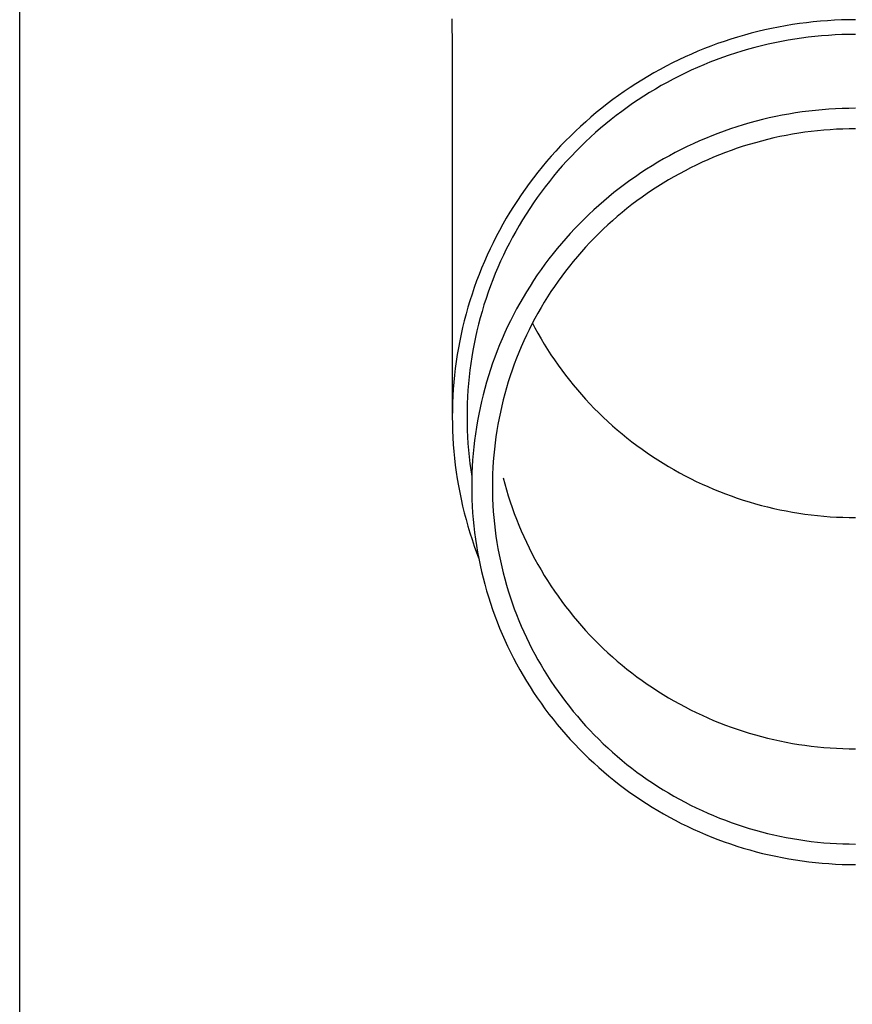
# Model space of a CAD drawing. Units: millimetres. Extents: x 0 to 33640, y 0 to 23760.
# Drawn here: x 7468 to 7530, y 4114 to 4188 of the extents above; entities that cross this region are included whole.
import ezdxf

# ---------------------------------------------------------------- set-up
doc = ezdxf.new("R2010")
doc.units = ezdxf.units.MM
doc.layers.add('YKK_13', color=4, linetype='Continuous', lineweight=30)
doc.layers.add('YKK_A1', color=4, linetype='Continuous', lineweight=30)

msp = doc.modelspace()

# ---------------------------------------------------------------- linework, layer by layer
at = {"layer": 'YKK_13'}
for p, q in [((7500.384, 4187.979), (7500.423, 4185.817)), ((7527.421, 4187.757), (7526.898, 4187.698)), ((7527.945, 4187.806), (7527.421, 4187.757)), ((7528.469, 4187.847), (7527.945, 4187.806)), ((7528.995, 4187.879), (7528.469, 4187.847)), ((7529.52, 4187.901), (7528.995, 4187.879)), ((7530.046, 4187.915), (7529.52, 4187.901)), ((7530.573, 4187.919), (7530.046, 4187.915)), ((7523.279, 4187.038), (7522.769, 4186.908)), ((7523.79, 4187.159), (7523.279, 4187.038)), ((7524.304, 4187.271), (7523.79, 4187.159)), ((7524.82, 4187.374), (7524.304, 4187.271)), ((7525.337, 4187.468), (7524.82, 4187.374)), ((7525.856, 4187.554), (7525.337, 4187.468)), ((7526.377, 4187.631), (7525.856, 4187.554)), ((7526.898, 4187.698), (7526.377, 4187.631)), ((7520.757, 4186.302), (7520.261, 4186.129)), ((7521.256, 4186.466), (7520.757, 4186.302)), ((7521.758, 4186.622), (7521.256, 4186.466)), ((7522.262, 4186.769), (7521.758, 4186.622)), ((7522.769, 4186.908), (7522.262, 4186.769)), ((7525.03, 4186.294), (7524.533, 4186.195)), ((7525.528, 4186.385), (7525.03, 4186.294)), ((7526.028, 4186.467), (7525.528, 4186.385)), ((7526.53, 4186.541), (7526.028, 4186.467)), ((7527.032, 4186.606), (7526.53, 4186.541)), ((7527.536, 4186.663), (7527.032, 4186.606)), ((7528.041, 4186.711), (7527.536, 4186.663)), ((7528.546, 4186.75), (7528.041, 4186.711)), ((7529.052, 4186.78), (7528.546, 4186.75)), ((7529.559, 4186.802), (7529.052, 4186.78)), ((7530.066, 4186.815), (7529.559, 4186.802)), ((7530.573, 4186.819), (7530.066, 4186.815)), ((7500.423, 4185.816), (7500.423, 4158.229)), ((7518.792, 4185.559), (7518.309, 4185.353)), ((7519.278, 4185.758), (7518.792, 4185.559)), ((7519.768, 4185.947), (7519.278, 4185.758)), ((7520.261, 4186.129), (7519.768, 4185.947)), ((7522.079, 4185.57), (7521.596, 4185.42)), ((7522.565, 4185.712), (7522.079, 4185.57)), ((7523.054, 4185.845), (7522.565, 4185.712)), ((7523.545, 4185.97), (7523.054, 4185.845)), ((7524.038, 4186.087), (7523.545, 4185.97)), ((7524.533, 4186.195), (7524.038, 4186.087)), ((7517.356, 4184.915), (7516.885, 4184.683)), ((7517.831, 4185.138), (7517.356, 4184.915)), ((7518.309, 4185.353), (7517.831, 4185.138)), ((7520.162, 4184.921), (7519.69, 4184.738)), ((7520.637, 4185.095), (7520.162, 4184.921)), ((7521.115, 4185.262), (7520.637, 4185.095)), ((7521.596, 4185.42), (7521.115, 4185.262)), ((7515.956, 4184.197), (7515.498, 4183.942)), ((7516.418, 4184.444), (7515.956, 4184.197)), ((7516.885, 4184.683), (7516.418, 4184.444)), ((7518.296, 4184.141), (7517.838, 4183.926)), ((7518.757, 4184.348), (7518.296, 4184.141)), ((7519.222, 4184.547), (7518.757, 4184.348)), ((7519.69, 4184.738), (7519.222, 4184.547)), ((7514.596, 4183.408), (7514.152, 4183.13)), ((7515.044, 4183.679), (7514.596, 4183.408)), ((7515.498, 4183.942), (7515.044, 4183.679)), ((7516.934, 4183.473), (7516.489, 4183.235)), ((7517.384, 4183.703), (7516.934, 4183.473)), ((7517.838, 4183.926), (7517.384, 4183.703)), ((7513.713, 4182.844), (7513.279, 4182.55)), ((7514.152, 4183.13), (7513.713, 4182.844)), ((7515.611, 4182.736), (7515.178, 4182.475)), ((7516.048, 4182.989), (7515.611, 4182.736)), ((7516.489, 4183.235), (7516.048, 4182.989)), ((7512.428, 4181.941), (7512.01, 4181.625)), ((7512.851, 4182.249), (7512.428, 4181.941)), ((7513.279, 4182.55), (7512.851, 4182.249)), ((7514.328, 4181.932), (7513.91, 4181.649)), ((7514.751, 4182.207), (7514.328, 4181.932)), ((7515.178, 4182.475), (7514.751, 4182.207)), ((7511.599, 4181.303), (7511.193, 4180.973)), ((7512.01, 4181.625), (7511.599, 4181.303)), ((7513.497, 4181.359), (7513.09, 4181.062)), ((7513.91, 4181.649), (7513.497, 4181.359)), ((7527.573, 4181.14), (7527.075, 4181.084)), ((7528.071, 4181.187), (7527.573, 4181.14)), ((7528.571, 4181.226), (7528.071, 4181.187)), ((7529.071, 4181.256), (7528.571, 4181.226)), ((7529.571, 4181.278), (7529.071, 4181.256)), ((7530.072, 4181.291), (7529.571, 4181.278)), ((7530.573, 4181.295), (7530.072, 4181.291)), ((7510.792, 4180.637), (7510.398, 4180.293)), ((7511.193, 4180.973), (7510.792, 4180.637)), ((7512.291, 4180.448), (7511.9, 4180.131)), ((7512.688, 4180.759), (7512.291, 4180.448)), ((7513.09, 4181.062), (7512.688, 4180.759)), ((7523.629, 4180.455), (7523.144, 4180.332)), ((7524.116, 4180.57), (7523.629, 4180.455)), ((7524.606, 4180.677), (7524.116, 4180.57)), ((7525.096, 4180.776), (7524.606, 4180.677)), ((7525.589, 4180.865), (7525.096, 4180.776)), ((7526.083, 4180.947), (7525.589, 4180.865)), ((7526.578, 4181.02), (7526.083, 4180.947)), ((7527.075, 4181.084), (7526.578, 4181.02)), ((7510.01, 4179.943), (7509.629, 4179.587)), ((7510.398, 4180.293), (7510.01, 4179.943)), ((7511.514, 4179.807), (7511.134, 4179.476)), ((7511.9, 4180.131), (7511.514, 4179.807)), ((7521.229, 4179.755), (7520.757, 4179.59)), ((7521.704, 4179.911), (7521.229, 4179.755)), ((7522.182, 4180.06), (7521.704, 4179.911)), ((7522.662, 4180.2), (7522.182, 4180.06)), ((7523.144, 4180.332), (7522.662, 4180.2)), ((7528.206, 4179.658), (7527.735, 4179.614)), ((7528.679, 4179.695), (7528.206, 4179.658)), ((7529.152, 4179.723), (7528.679, 4179.695)), ((7529.625, 4179.744), (7529.152, 4179.723)), ((7530.099, 4179.756), (7529.625, 4179.744)), ((7530.573, 4179.76), (7530.099, 4179.756)), ((7509.253, 4179.223), (7508.884, 4178.854)), ((7509.629, 4179.587), (7509.253, 4179.223)), ((7510.761, 4179.139), (7510.393, 4178.795)), ((7511.134, 4179.476), (7510.761, 4179.139)), ((7519.359, 4179.047), (7518.899, 4178.851)), ((7519.821, 4179.236), (7519.359, 4179.047)), ((7520.287, 4179.417), (7519.821, 4179.236)), ((7520.757, 4179.59), (7520.287, 4179.417)), ((7524.004, 4178.966), (7523.546, 4178.849)), ((7524.465, 4179.075), (7524.004, 4178.966)), ((7524.928, 4179.176), (7524.465, 4179.075)), ((7525.392, 4179.269), (7524.928, 4179.176)), ((7525.858, 4179.354), (7525.392, 4179.269)), ((7526.325, 4179.431), (7525.858, 4179.354)), ((7526.794, 4179.5), (7526.325, 4179.431)), ((7527.264, 4179.561), (7526.794, 4179.5)), ((7527.735, 4179.614), (7527.264, 4179.561)), ((7508.522, 4178.478), (7508.167, 4178.096)), ((7508.884, 4178.854), (7508.522, 4178.478)), ((7510.031, 4178.446), (7509.676, 4178.09)), ((7510.393, 4178.795), (7510.031, 4178.446)), ((7517.543, 4178.213), (7517.099, 4177.985)), ((7517.991, 4178.433), (7517.543, 4178.213)), ((7518.443, 4178.646), (7517.991, 4178.433)), ((7518.899, 4178.851), (7518.443, 4178.646)), ((7521.733, 4178.303), (7521.287, 4178.147)), ((7522.183, 4178.451), (7521.733, 4178.303)), ((7522.635, 4178.592), (7522.183, 4178.451)), ((7523.089, 4178.724), (7522.635, 4178.592)), ((7523.546, 4178.849), (7523.089, 4178.724)), ((7507.818, 4177.708), (7507.476, 4177.314)), ((7508.167, 4178.096), (7507.818, 4177.708)), ((7509.327, 4177.728), (7508.984, 4177.36)), ((7509.676, 4178.09), (7509.327, 4177.728)), ((7516.223, 4177.507), (7515.791, 4177.256)), ((7516.659, 4177.75), (7516.223, 4177.507)), ((7517.099, 4177.985), (7516.659, 4177.75)), ((7519.53, 4177.448), (7519.099, 4177.255)), ((7519.964, 4177.634), (7519.53, 4177.448)), ((7520.402, 4177.813), (7519.964, 4177.634)), ((7520.843, 4177.984), (7520.402, 4177.813)), ((7521.287, 4178.147), (7520.843, 4177.984)), ((7507.142, 4176.914), (7506.814, 4176.508)), ((7507.476, 4177.314), (7507.142, 4176.914)), ((7508.648, 4176.986), (7508.319, 4176.607)), ((7508.984, 4177.36), (7508.648, 4176.986)), ((7514.941, 4176.733), (7514.524, 4176.461)), ((7515.364, 4176.999), (7514.941, 4176.733)), ((7515.791, 4177.256), (7515.364, 4176.999)), ((7518.247, 4176.846), (7517.826, 4176.63)), ((7518.671, 4177.054), (7518.247, 4176.846)), ((7519.099, 4177.255), (7518.671, 4177.054)), ((7506.494, 4176.097), (7506.181, 4175.681)), ((7506.814, 4176.508), (7506.494, 4176.097)), ((7507.996, 4176.222), (7507.681, 4175.831)), ((7508.319, 4176.607), (7507.996, 4176.222)), ((7514.111, 4176.182), (7513.703, 4175.895)), ((7514.524, 4176.461), (7514.111, 4176.182)), ((7516.998, 4176.178), (7516.589, 4175.941)), ((7517.41, 4176.407), (7516.998, 4176.178)), ((7517.826, 4176.63), (7517.41, 4176.407)), ((7505.875, 4175.259), (7505.577, 4174.832)), ((7506.181, 4175.681), (7505.875, 4175.259)), ((7507.372, 4175.435), (7507.071, 4175.034)), ((7507.681, 4175.831), (7507.372, 4175.435)), ((7512.903, 4175.301), (7512.511, 4174.994)), ((7513.3, 4175.601), (7512.903, 4175.301)), ((7513.703, 4175.895), (7513.3, 4175.601)), ((7515.786, 4175.446), (7515.391, 4175.188)), ((7516.185, 4175.697), (7515.786, 4175.446)), ((7516.589, 4175.941), (7516.185, 4175.697)), ((7505.577, 4174.832), (7505.287, 4174.4)), ((7506.776, 4174.628), (7506.489, 4174.217)), ((7507.071, 4175.034), (7506.776, 4174.628)), ((7512.125, 4174.68), (7511.744, 4174.359)), ((7512.511, 4174.994), (7512.125, 4174.68)), ((7514.614, 4174.653), (7514.233, 4174.376)), ((7515, 4174.924), (7514.614, 4174.653)), ((7515.391, 4175.188), (7515, 4174.924)), ((7505.004, 4173.963), (7504.729, 4173.521)), ((7505.287, 4174.4), (7505.004, 4173.963)), ((7506.209, 4173.801), (7505.937, 4173.38)), ((7506.489, 4174.217), (7506.209, 4173.801)), ((7511.369, 4174.032), (7510.999, 4173.699)), ((7511.744, 4174.359), (7511.369, 4174.032)), ((7513.487, 4173.801), (7513.121, 4173.504)), ((7513.857, 4174.091), (7513.487, 4173.801)), ((7514.233, 4174.376), (7513.857, 4174.091)), ((7504.462, 4173.074), (7504.203, 4172.623)), ((7504.729, 4173.521), (7504.462, 4173.074)), ((7505.937, 4173.38), (7505.672, 4172.954)), ((7510.279, 4173.013), (7509.928, 4172.661)), ((7510.636, 4173.359), (7510.279, 4173.013)), ((7510.999, 4173.699), (7510.636, 4173.359)), ((7512.761, 4173.201), (7512.406, 4172.892)), ((7513.121, 4173.504), (7512.761, 4173.201)), ((7504.203, 4172.623), (7503.952, 4172.168)), ((7505.415, 4172.524), (7505.165, 4172.09)), ((7505.672, 4172.954), (7505.415, 4172.524)), ((7509.583, 4172.304), (7509.244, 4171.94)), ((7509.928, 4172.661), (7509.583, 4172.304)), ((7512.056, 4172.576), (7511.713, 4172.255)), ((7512.406, 4172.892), (7512.056, 4172.576)), ((7503.709, 4171.708), (7503.474, 4171.245)), ((7503.952, 4172.168), (7503.709, 4171.708)), ((7504.923, 4171.652), (7504.689, 4171.209)), ((7505.165, 4172.09), (7504.923, 4171.652)), ((7508.912, 4171.57), (7508.587, 4171.195)), ((7509.244, 4171.94), (7508.912, 4171.57)), ((7511.043, 4171.595), (7510.716, 4171.257)), ((7511.375, 4171.928), (7511.043, 4171.595)), ((7511.713, 4172.255), (7511.375, 4171.928)), ((7503.474, 4171.245), (7503.247, 4170.777)), ((7504.689, 4171.209), (7504.463, 4170.762)), ((7508.268, 4170.814), (7507.957, 4170.428)), ((7508.587, 4171.195), (7508.268, 4170.814)), ((7510.396, 4170.913), (7510.082, 4170.563)), ((7510.716, 4171.257), (7510.396, 4170.913)), ((7503.029, 4170.305), (7502.819, 4169.83)), ((7503.247, 4170.777), (7503.029, 4170.305)), ((7504.244, 4170.312), (7504.034, 4169.858)), ((7504.463, 4170.762), (7504.244, 4170.312)), ((7507.957, 4170.428), (7507.652, 4170.036)), ((7509.774, 4170.208), (7509.473, 4169.848)), ((7510.082, 4170.563), (7509.774, 4170.208)), ((7502.618, 4169.352), (7502.425, 4168.869)), ((7502.819, 4169.83), (7502.618, 4169.352)), ((7503.832, 4169.4), (7503.638, 4168.939)), ((7504.034, 4169.858), (7503.832, 4169.4)), ((7507.354, 4169.64), (7507.063, 4169.238)), ((7507.652, 4170.036), (7507.354, 4169.64)), ((7509.178, 4169.483), (7508.89, 4169.113)), ((7509.473, 4169.848), (7509.178, 4169.483)), ((7502.425, 4168.869), (7502.241, 4168.384)), ((7503.638, 4168.939), (7503.452, 4168.475)), ((7506.779, 4168.831), (7506.503, 4168.42)), ((7507.063, 4169.238), (7506.779, 4168.831)), ((7508.608, 4168.737), (7508.333, 4168.357)), ((7508.89, 4169.113), (7508.608, 4168.737)), ((7502.065, 4167.896), (7501.898, 4167.404)), ((7502.241, 4168.384), (7502.065, 4167.896)), ((7503.275, 4168.008), (7503.105, 4167.537)), ((7503.452, 4168.475), (7503.275, 4168.008)), ((7506.234, 4168.003), (7505.972, 4167.583)), ((7506.503, 4168.42), (7506.234, 4168.003)), ((7508.064, 4167.973), (7507.803, 4167.584)), ((7508.333, 4168.357), (7508.064, 4167.973)), ((7501.898, 4167.404), (7501.74, 4166.91)), ((7503.105, 4167.537), (7502.944, 4167.064)), ((7505.718, 4167.158), (7505.471, 4166.728)), ((7505.972, 4167.583), (7505.718, 4167.158)), ((7507.548, 4167.19), (7507.3, 4166.792)), ((7507.803, 4167.584), (7507.548, 4167.19)), ((7501.591, 4166.413), (7501.45, 4165.914)), ((7501.74, 4166.91), (7501.591, 4166.413)), ((7502.792, 4166.588), (7502.648, 4166.11)), ((7502.944, 4167.064), (7502.792, 4166.588)), ((7505.471, 4166.728), (7505.232, 4166.294)), ((7507.06, 4166.39), (7506.827, 4165.984)), ((7507.3, 4166.792), (7507.06, 4166.39)), ((7501.45, 4165.914), (7501.318, 4165.412)), ((7502.648, 4166.11), (7502.512, 4165.629)), ((7505.001, 4165.857), (7504.777, 4165.415)), ((7505.232, 4166.294), (7505.001, 4165.857)), ((7506.827, 4165.984), (7506.601, 4165.574)), ((7501.195, 4164.908), (7501.081, 4164.402)), ((7501.318, 4165.412), (7501.195, 4164.908)), ((7502.385, 4165.146), (7502.267, 4164.661)), ((7502.512, 4165.629), (7502.385, 4165.146)), ((7504.562, 4164.97), (7504.354, 4164.52)), ((7504.777, 4165.415), (7504.562, 4164.97)), ((7506.382, 4165.16), (7506.17, 4164.742)), ((7506.601, 4165.574), (7506.382, 4165.16)), ((7506.417, 4165.227), (7506.601, 4164.88)), ((7501.081, 4164.402), (7500.977, 4163.895)), ((7502.157, 4164.174), (7502.056, 4163.685)), ((7502.267, 4164.661), (7502.157, 4164.174)), ((7504.354, 4164.52), (7504.154, 4164.068)), ((7505.966, 4164.321), (7505.77, 4163.896)), ((7506.17, 4164.742), (7505.966, 4164.321)), ((7506.601, 4164.88), (7506.827, 4164.47)), ((7506.827, 4164.47), (7507.06, 4164.064)), ((7500.977, 4163.895), (7500.881, 4163.385)), ((7502.056, 4163.685), (7501.964, 4163.194)), ((7503.962, 4163.612), (7503.779, 4163.153)), ((7504.154, 4164.068), (7503.962, 4163.612)), ((7505.581, 4163.468), (7505.4, 4163.037)), ((7505.77, 4163.896), (7505.581, 4163.468)), ((7507.06, 4164.064), (7507.3, 4163.662)), ((7507.3, 4163.662), (7507.548, 4163.264)), ((7500.794, 4162.874), (7500.716, 4162.362)), ((7500.881, 4163.385), (7500.794, 4162.874)), ((7501.88, 4162.702), (7501.805, 4162.208)), ((7501.964, 4163.194), (7501.88, 4162.702)), ((7503.779, 4163.153), (7503.603, 4162.691)), ((7505.4, 4163.037), (7505.226, 4162.603)), ((7507.548, 4163.264), (7507.803, 4162.87)), ((7507.803, 4162.87), (7508.064, 4162.481)), ((7500.716, 4162.362), (7500.647, 4161.848)), ((7501.805, 4162.208), (7501.739, 4161.714)), ((7503.436, 4162.225), (7503.277, 4161.757)), ((7503.603, 4162.691), (7503.436, 4162.225)), ((7505.06, 4162.166), (7504.902, 4161.726)), ((7505.226, 4162.603), (7505.06, 4162.166)), ((7508.064, 4162.481), (7508.333, 4162.097)), ((7508.333, 4162.097), (7508.608, 4161.717)), ((7500.588, 4161.333), (7500.537, 4160.817)), ((7500.647, 4161.848), (7500.588, 4161.333)), ((7501.739, 4161.714), (7501.682, 4161.218)), ((7503.127, 4161.287), (7502.984, 4160.814)), ((7503.277, 4161.757), (7503.127, 4161.287)), ((7504.751, 4161.283), (7504.609, 4160.838)), ((7504.902, 4161.726), (7504.751, 4161.283)), ((7508.608, 4161.717), (7508.89, 4161.342)), ((7508.89, 4161.342), (7509.178, 4160.971)), ((7500.537, 4160.817), (7500.496, 4160.301)), ((7501.633, 4160.721), (7501.593, 4160.224)), ((7501.682, 4161.218), (7501.633, 4160.721)), ((7502.984, 4160.814), (7502.851, 4160.338)), ((7504.609, 4160.838), (7504.474, 4160.391)), ((7509.178, 4160.971), (7509.473, 4160.606)), ((7509.473, 4160.606), (7509.774, 4160.246)), ((7500.464, 4159.783), (7500.441, 4159.266)), ((7500.496, 4160.301), (7500.464, 4159.783)), ((7501.593, 4160.224), (7501.562, 4159.726)), ((7502.725, 4159.86), (7502.608, 4159.381)), ((7502.851, 4160.338), (7502.725, 4159.86)), ((7504.348, 4159.941), (7504.229, 4159.489)), ((7504.474, 4160.391), (7504.348, 4159.941)), ((7509.774, 4160.246), (7510.082, 4159.891)), ((7510.082, 4159.891), (7510.396, 4159.541)), ((7500.441, 4159.266), (7500.427, 4158.748)), ((7501.54, 4159.227), (7501.527, 4158.728)), ((7501.562, 4159.726), (7501.54, 4159.227)), ((7502.608, 4159.381), (7502.5, 4158.899)), ((7504.118, 4159.035), (7504.016, 4158.58)), ((7504.229, 4159.489), (7504.118, 4159.035)), ((7510.396, 4159.541), (7510.716, 4159.197)), ((7510.716, 4159.197), (7511.043, 4158.859)), ((7500.427, 4158.748), (7500.423, 4158.229)), ((7501.527, 4158.728), (7501.523, 4158.229)), ((7502.4, 4158.415), (7502.309, 4157.93)), ((7502.5, 4158.899), (7502.4, 4158.415)), ((7504.016, 4158.58), (7503.921, 4158.122)), ((7511.043, 4158.859), (7511.375, 4158.526)), ((7511.375, 4158.526), (7511.713, 4158.199)), ((7500.423, 4158.229), (7500.427, 4157.711)), ((7500.427, 4157.711), (7500.441, 4157.193)), ((7501.523, 4158.229), (7501.527, 4157.73)), ((7501.527, 4157.73), (7501.54, 4157.232)), ((7502.309, 4157.93), (7502.226, 4157.443)), ((7503.835, 4157.663), (7503.757, 4157.203)), ((7503.921, 4158.122), (7503.835, 4157.663)), ((7511.713, 4158.199), (7512.056, 4157.878)), ((7512.056, 4157.878), (7512.406, 4157.562)), ((7512.406, 4157.562), (7512.761, 4157.253)), ((7500.441, 4157.193), (7500.464, 4156.676)), ((7501.54, 4157.232), (7501.562, 4156.733)), ((7502.152, 4156.955), (7502.087, 4156.466)), ((7502.226, 4157.443), (7502.152, 4156.955)), ((7503.757, 4157.203), (7503.687, 4156.741)), ((7512.761, 4157.253), (7513.121, 4156.95)), ((7513.121, 4156.95), (7513.487, 4156.653)), ((7500.464, 4156.676), (7500.496, 4156.158)), ((7500.496, 4156.158), (7500.537, 4155.642)), ((7501.562, 4156.733), (7501.593, 4156.235)), ((7501.593, 4156.235), (7501.633, 4155.738)), ((7502.087, 4156.466), (7502.03, 4155.976)), ((7503.625, 4156.279), (7503.571, 4155.815)), ((7503.687, 4156.741), (7503.625, 4156.279)), ((7513.487, 4156.653), (7513.857, 4156.363)), ((7513.857, 4156.363), (7514.233, 4156.079)), ((7514.233, 4156.079), (7514.614, 4155.801)), ((7500.537, 4155.642), (7500.588, 4155.126)), ((7501.633, 4155.738), (7501.682, 4155.241)), ((7501.982, 4155.484), (7501.943, 4154.992)), ((7502.03, 4155.976), (7501.982, 4155.484)), ((7503.526, 4155.351), (7503.489, 4154.885)), ((7503.571, 4155.815), (7503.526, 4155.351)), ((7514.614, 4155.801), (7515, 4155.53)), ((7515, 4155.53), (7515.391, 4155.266)), ((7500.588, 4155.126), (7500.647, 4154.611)), ((7500.647, 4154.611), (7500.716, 4154.097)), ((7501.682, 4155.241), (7501.739, 4154.745)), ((7501.739, 4154.745), (7501.805, 4154.25)), ((7501.943, 4154.992), (7501.912, 4154.5)), ((7503.489, 4154.885), (7503.46, 4154.419)), ((7515.391, 4155.266), (7515.786, 4155.008)), ((7515.786, 4155.008), (7516.185, 4154.757)), ((7516.185, 4154.757), (7516.589, 4154.513)), ((7500.716, 4154.097), (7500.794, 4153.585)), ((7501.805, 4154.25), (7501.88, 4153.757)), ((7501.89, 4154.007), (7501.877, 4153.513)), ((7501.912, 4154.5), (7501.89, 4154.007)), ((7503.439, 4153.953), (7503.427, 4153.487)), ((7503.46, 4154.419), (7503.439, 4153.953)), ((7516.589, 4154.513), (7516.998, 4154.277)), ((7516.998, 4154.277), (7517.41, 4154.047)), ((7517.41, 4154.047), (7517.826, 4153.824)), ((7500.794, 4153.585), (7500.881, 4153.074)), ((7501.877, 4153.513), (7501.873, 4153.02)), ((7503.427, 4153.487), (7503.423, 4153.02)), ((7504.229, 4153.675), (7504.348, 4153.223)), ((7504.348, 4153.223), (7504.474, 4152.774)), ((7517.826, 4153.824), (7518.247, 4153.609)), ((7518.247, 4153.609), (7518.671, 4153.4)), ((7518.671, 4153.4), (7519.099, 4153.199)), ((7519.099, 4153.199), (7519.53, 4153.006)), ((7500.881, 4153.074), (7500.977, 4152.564)), ((7500.977, 4152.564), (7501.081, 4152.057)), ((7501.873, 4153.02), (7501.877, 4152.527)), ((7501.877, 4152.527), (7501.89, 4152.033)), ((7503.423, 4153.02), (7503.427, 4152.553)), ((7503.427, 4152.553), (7503.439, 4152.087)), ((7504.474, 4152.774), (7504.609, 4152.326)), ((7519.53, 4153.006), (7519.964, 4152.82)), ((7519.964, 4152.82), (7520.402, 4152.641)), ((7520.402, 4152.641), (7520.843, 4152.47)), ((7520.843, 4152.47), (7521.287, 4152.307)), ((7501.081, 4152.057), (7501.195, 4151.551)), ((7501.89, 4152.033), (7501.912, 4151.54)), ((7503.439, 4152.087), (7503.46, 4151.621)), ((7504.609, 4152.326), (7504.751, 4151.881)), ((7504.751, 4151.881), (7504.902, 4151.438)), ((7521.287, 4152.307), (7521.733, 4152.151)), ((7521.733, 4152.151), (7522.183, 4152.003)), ((7522.183, 4152.003), (7522.635, 4151.862)), ((7522.635, 4151.862), (7523.089, 4151.73)), ((7523.089, 4151.73), (7523.546, 4151.605)), ((7501.195, 4151.551), (7501.318, 4151.047)), ((7501.318, 4151.047), (7501.45, 4150.545)), ((7501.912, 4151.54), (7501.943, 4151.048)), ((7501.943, 4151.048), (7501.982, 4150.556)), ((7503.46, 4151.621), (7503.489, 4151.155)), ((7503.489, 4151.155), (7503.526, 4150.689)), ((7504.902, 4151.438), (7505.06, 4150.998)), ((7505.06, 4150.998), (7505.226, 4150.561)), ((7523.546, 4151.605), (7524.004, 4151.488)), ((7524.004, 4151.488), (7524.465, 4151.379)), ((7524.465, 4151.379), (7524.928, 4151.278)), ((7524.928, 4151.278), (7525.392, 4151.185)), ((7525.392, 4151.185), (7525.858, 4151.1)), ((7525.858, 4151.1), (7526.325, 4151.023)), ((7526.325, 4151.023), (7526.794, 4150.954)), ((7526.794, 4150.954), (7527.264, 4150.893)), ((7501.45, 4150.545), (7501.591, 4150.046)), ((7501.982, 4150.556), (7502.03, 4150.064)), ((7503.526, 4150.689), (7503.571, 4150.225)), ((7503.571, 4150.225), (7503.625, 4149.761)), ((7505.226, 4150.561), (7505.4, 4150.127)), ((7527.264, 4150.893), (7527.735, 4150.841)), ((7527.735, 4150.841), (7528.206, 4150.796)), ((7528.206, 4150.796), (7528.679, 4150.759)), ((7528.679, 4150.759), (7529.152, 4150.731)), ((7529.152, 4150.731), (7529.625, 4150.71)), ((7529.625, 4150.71), (7530.099, 4150.698)), ((7530.099, 4150.698), (7530.573, 4150.694)), ((7501.591, 4150.046), (7501.74, 4149.549)), ((7501.74, 4149.549), (7501.898, 4149.055)), ((7502.03, 4150.064), (7502.087, 4149.574)), ((7502.087, 4149.574), (7502.152, 4149.085)), ((7503.625, 4149.761), (7503.687, 4149.299)), ((7505.4, 4150.127), (7505.581, 4149.696)), ((7505.581, 4149.696), (7505.77, 4149.268)), ((7501.898, 4149.055), (7502.065, 4148.563)), ((7502.152, 4149.085), (7502.226, 4148.597)), ((7503.687, 4149.299), (7503.757, 4148.837)), ((7503.757, 4148.837), (7503.835, 4148.377)), ((7505.77, 4149.268), (7505.966, 4148.843)), ((7505.966, 4148.843), (7506.17, 4148.422)), ((7502.065, 4148.563), (7502.241, 4148.075)), ((7502.226, 4148.597), (7502.309, 4148.11)), ((7502.241, 4148.075), (7502.388, 4147.687)), ((7502.309, 4148.11), (7502.4, 4147.625)), ((7503.835, 4148.377), (7503.921, 4147.918)), ((7506.17, 4148.422), (7506.382, 4148.004)), ((7506.382, 4148.004), (7506.601, 4147.59)), ((7502.4, 4147.625), (7502.5, 4147.141)), ((7503.921, 4147.918), (7504.016, 4147.46)), ((7504.016, 4147.46), (7504.118, 4147.005)), ((7506.601, 4147.59), (7506.827, 4147.18)), ((7502.5, 4147.141), (7502.608, 4146.66)), ((7502.608, 4146.66), (7502.725, 4146.18)), ((7504.118, 4147.005), (7504.229, 4146.551)), ((7504.229, 4146.551), (7504.348, 4146.099)), ((7506.827, 4147.18), (7507.06, 4146.774)), ((7507.06, 4146.774), (7507.3, 4146.372)), ((7502.725, 4146.18), (7502.851, 4145.702)), ((7504.348, 4146.099), (7504.474, 4145.649)), ((7507.3, 4146.372), (7507.548, 4145.974)), ((7507.548, 4145.974), (7507.803, 4145.58)), ((7502.851, 4145.702), (7502.984, 4145.226)), ((7502.984, 4145.226), (7503.127, 4144.753)), ((7504.474, 4145.649), (7504.609, 4145.202)), ((7504.609, 4145.202), (7504.751, 4144.757)), ((7507.803, 4145.58), (7508.064, 4145.191)), ((7508.064, 4145.191), (7508.333, 4144.807)), ((7503.127, 4144.753), (7503.277, 4144.283)), ((7504.751, 4144.757), (7504.902, 4144.314)), ((7504.902, 4144.314), (7505.06, 4143.874)), ((7508.333, 4144.807), (7508.608, 4144.427)), ((7508.608, 4144.427), (7508.89, 4144.052)), ((7503.277, 4144.283), (7503.436, 4143.815)), ((7503.436, 4143.815), (7503.603, 4143.349)), ((7505.06, 4143.874), (7505.226, 4143.437)), ((7508.89, 4144.052), (7509.178, 4143.681)), ((7509.178, 4143.681), (7509.473, 4143.316)), ((7503.603, 4143.349), (7503.779, 4142.887)), ((7503.779, 4142.887), (7503.962, 4142.428)), ((7505.226, 4143.437), (7505.4, 4143.003)), ((7505.4, 4143.003), (7505.581, 4142.572)), ((7509.473, 4143.316), (7509.774, 4142.956)), ((7509.774, 4142.956), (7510.082, 4142.601)), ((7503.962, 4142.428), (7504.154, 4141.972)), ((7505.581, 4142.572), (7505.77, 4142.144)), ((7505.77, 4142.144), (7505.966, 4141.719)), ((7510.082, 4142.601), (7510.396, 4142.251)), ((7510.396, 4142.251), (7510.716, 4141.907)), ((7504.154, 4141.972), (7504.354, 4141.52)), ((7504.354, 4141.52), (7504.562, 4141.07)), ((7505.966, 4141.719), (7506.17, 4141.298)), ((7510.716, 4141.907), (7511.043, 4141.569)), ((7511.043, 4141.569), (7511.375, 4141.236)), ((7504.562, 4141.07), (7504.777, 4140.625)), ((7504.777, 4140.625), (7505.001, 4140.183)), ((7506.17, 4141.298), (7506.382, 4140.88)), ((7506.382, 4140.88), (7506.601, 4140.466)), ((7511.375, 4141.236), (7511.713, 4140.909)), ((7511.713, 4140.909), (7512.056, 4140.588)), ((7505.001, 4140.183), (7505.232, 4139.746)), ((7506.601, 4140.466), (7506.827, 4140.056)), ((7506.827, 4140.056), (7507.06, 4139.65)), ((7512.056, 4140.588), (7512.406, 4140.272)), ((7512.406, 4140.272), (7512.761, 4139.963)), ((7512.761, 4139.963), (7513.121, 4139.66)), ((7505.232, 4139.746), (7505.471, 4139.312)), ((7505.471, 4139.312), (7505.718, 4138.883)), ((7507.06, 4139.65), (7507.3, 4139.248)), ((7507.3, 4139.248), (7507.548, 4138.85)), ((7513.121, 4139.66), (7513.487, 4139.363)), ((7513.487, 4139.363), (7513.857, 4139.073)), ((7505.718, 4138.883), (7505.972, 4138.457)), ((7505.972, 4138.457), (7506.234, 4138.037)), ((7507.548, 4138.85), (7507.803, 4138.456)), ((7507.803, 4138.456), (7508.064, 4138.067)), ((7513.857, 4139.073), (7514.233, 4138.789)), ((7514.233, 4138.789), (7514.614, 4138.511)), ((7514.614, 4138.511), (7515, 4138.24)), ((7506.234, 4138.037), (7506.503, 4137.62)), ((7508.064, 4138.067), (7508.333, 4137.683)), ((7508.333, 4137.683), (7508.608, 4137.303)), ((7515, 4138.24), (7515.391, 4137.976)), ((7515.391, 4137.976), (7515.786, 4137.718)), ((7515.786, 4137.718), (7516.185, 4137.467)), ((7506.503, 4137.62), (7506.779, 4137.209)), ((7506.779, 4137.209), (7507.063, 4136.802)), ((7508.608, 4137.303), (7508.89, 4136.927)), ((7516.185, 4137.467), (7516.589, 4137.223)), ((7516.589, 4137.223), (7516.998, 4136.987)), ((7516.998, 4136.987), (7517.41, 4136.757)), ((7507.063, 4136.802), (7507.354, 4136.4)), ((7507.354, 4136.4), (7507.652, 4136.004)), ((7508.89, 4136.927), (7509.178, 4136.557)), ((7509.178, 4136.557), (7509.473, 4136.192)), ((7517.41, 4136.757), (7517.826, 4136.534)), ((7517.826, 4136.534), (7518.247, 4136.319)), ((7518.247, 4136.319), (7518.671, 4136.11)), ((7507.652, 4136.004), (7507.957, 4135.612)), ((7507.957, 4135.612), (7508.268, 4135.226)), ((7509.473, 4136.192), (7509.774, 4135.832)), ((7509.774, 4135.832), (7510.082, 4135.477)), ((7510.082, 4135.477), (7510.396, 4135.127)), ((7518.671, 4136.11), (7519.099, 4135.909)), ((7519.099, 4135.909), (7519.53, 4135.716)), ((7519.53, 4135.716), (7519.964, 4135.53)), ((7519.964, 4135.53), (7520.402, 4135.351)), ((7508.268, 4135.226), (7508.587, 4134.845)), ((7508.587, 4134.845), (7508.912, 4134.47)), ((7510.396, 4135.127), (7510.716, 4134.783)), ((7510.716, 4134.783), (7511.043, 4134.445)), ((7520.402, 4135.351), (7520.843, 4135.18)), ((7520.843, 4135.18), (7521.287, 4135.017)), ((7521.287, 4135.017), (7521.733, 4134.861)), ((7521.733, 4134.861), (7522.183, 4134.713)), ((7508.912, 4134.47), (7509.244, 4134.1)), ((7509.244, 4134.1), (7509.583, 4133.737)), ((7511.043, 4134.445), (7511.375, 4134.112)), ((7511.375, 4134.112), (7511.713, 4133.785)), ((7522.183, 4134.713), (7522.635, 4134.572)), ((7522.635, 4134.572), (7523.089, 4134.44)), ((7523.089, 4134.44), (7523.546, 4134.315)), ((7523.546, 4134.315), (7524.004, 4134.198)), ((7524.004, 4134.198), (7524.465, 4134.089)), ((7524.465, 4134.089), (7524.928, 4133.988)), ((7524.928, 4133.988), (7525.392, 4133.895)), ((7509.583, 4133.737), (7509.928, 4133.379)), ((7509.928, 4133.379), (7510.279, 4133.027)), ((7511.713, 4133.785), (7512.056, 4133.464)), ((7512.056, 4133.464), (7512.406, 4133.148)), ((7525.392, 4133.895), (7525.858, 4133.81)), ((7525.858, 4133.81), (7526.325, 4133.733)), ((7526.325, 4133.733), (7526.794, 4133.664)), ((7526.794, 4133.664), (7527.264, 4133.603)), ((7527.264, 4133.603), (7527.735, 4133.551)), ((7527.735, 4133.551), (7528.206, 4133.506)), ((7528.206, 4133.506), (7528.679, 4133.469)), ((7528.679, 4133.469), (7529.152, 4133.441)), ((7529.152, 4133.441), (7529.625, 4133.42)), ((7529.625, 4133.42), (7530.099, 4133.408)), ((7530.099, 4133.408), (7530.573, 4133.404)), ((7510.279, 4133.027), (7510.636, 4132.681)), ((7510.636, 4132.681), (7510.999, 4132.341)), ((7512.406, 4133.148), (7512.761, 4132.839)), ((7512.761, 4132.839), (7513.121, 4132.536)), ((7513.121, 4132.536), (7513.487, 4132.239)), ((7510.999, 4132.341), (7511.369, 4132.008)), ((7511.369, 4132.008), (7511.744, 4131.681)), ((7513.487, 4132.239), (7513.857, 4131.949)), ((7513.857, 4131.949), (7514.233, 4131.664)), ((7511.744, 4131.681), (7512.125, 4131.36)), ((7512.125, 4131.36), (7512.511, 4131.046)), ((7512.511, 4131.046), (7512.903, 4130.739)), ((7514.233, 4131.664), (7514.614, 4131.387)), ((7514.614, 4131.387), (7515, 4131.116)), ((7515, 4131.116), (7515.391, 4130.852)), ((7512.903, 4130.739), (7513.3, 4130.439)), ((7513.3, 4130.439), (7513.703, 4130.145)), ((7515.391, 4130.852), (7515.786, 4130.594)), ((7515.786, 4130.594), (7516.185, 4130.343)), ((7516.185, 4130.343), (7516.589, 4130.099)), ((7513.703, 4130.145), (7514.111, 4129.858)), ((7514.111, 4129.858), (7514.524, 4129.579)), ((7514.524, 4129.579), (7514.941, 4129.307)), ((7516.589, 4130.099), (7516.998, 4129.862)), ((7516.998, 4129.862), (7517.41, 4129.633)), ((7517.41, 4129.633), (7517.826, 4129.41)), ((7514.941, 4129.307), (7515.364, 4129.041)), ((7515.364, 4129.041), (7515.791, 4128.784)), ((7517.826, 4129.41), (7518.247, 4129.194)), ((7518.247, 4129.194), (7518.671, 4128.986)), ((7518.671, 4128.986), (7519.099, 4128.785)), ((7515.791, 4128.784), (7516.223, 4128.533)), ((7516.223, 4128.533), (7516.659, 4128.29)), ((7516.659, 4128.29), (7517.099, 4128.055)), ((7519.099, 4128.785), (7519.53, 4128.592)), ((7519.53, 4128.592), (7519.964, 4128.406)), ((7519.964, 4128.406), (7520.402, 4128.227)), ((7520.402, 4128.227), (7520.843, 4128.056)), ((7517.099, 4128.055), (7517.543, 4127.827)), ((7517.543, 4127.827), (7517.991, 4127.607)), ((7517.991, 4127.607), (7518.443, 4127.394)), ((7518.443, 4127.394), (7518.899, 4127.19)), ((7520.843, 4128.056), (7521.287, 4127.893)), ((7521.287, 4127.893), (7521.733, 4127.737)), ((7521.733, 4127.737), (7522.183, 4127.589)), ((7522.183, 4127.589), (7522.635, 4127.448)), ((7522.635, 4127.448), (7523.089, 4127.316)), ((7518.899, 4127.19), (7519.359, 4126.993)), ((7519.359, 4126.993), (7519.821, 4126.804)), ((7519.821, 4126.804), (7520.287, 4126.623)), ((7520.287, 4126.623), (7520.757, 4126.45)), ((7523.089, 4127.316), (7523.546, 4127.191)), ((7523.546, 4127.191), (7524.004, 4127.074)), ((7524.004, 4127.074), (7524.465, 4126.965)), ((7524.465, 4126.965), (7524.928, 4126.864)), ((7524.928, 4126.864), (7525.392, 4126.771)), ((7525.392, 4126.771), (7525.858, 4126.686)), ((7525.858, 4126.686), (7526.325, 4126.609)), ((7520.757, 4126.45), (7521.229, 4126.285)), ((7521.229, 4126.285), (7521.704, 4126.129)), ((7521.704, 4126.129), (7522.182, 4125.98)), ((7522.182, 4125.98), (7522.662, 4125.84)), ((7526.325, 4126.609), (7526.794, 4126.54)), ((7526.794, 4126.54), (7527.264, 4126.479)), ((7527.264, 4126.479), (7527.735, 4126.426)), ((7527.735, 4126.426), (7528.206, 4126.382)), ((7528.206, 4126.382), (7528.679, 4126.345)), ((7528.679, 4126.345), (7529.152, 4126.317)), ((7529.152, 4126.317), (7529.625, 4126.296)), ((7529.625, 4126.296), (7530.099, 4126.284)), ((7530.099, 4126.284), (7530.573, 4126.28)), ((7522.662, 4125.84), (7523.144, 4125.708)), ((7523.144, 4125.708), (7523.629, 4125.585)), ((7523.629, 4125.585), (7524.116, 4125.47)), ((7524.116, 4125.47), (7524.606, 4125.363)), ((7524.606, 4125.363), (7525.096, 4125.265)), ((7525.096, 4125.265), (7525.589, 4125.175)), ((7525.589, 4125.175), (7526.083, 4125.093)), ((7526.083, 4125.093), (7526.578, 4125.02)), ((7526.578, 4125.02), (7527.075, 4124.956)), ((7527.075, 4124.956), (7527.573, 4124.9)), ((7527.573, 4124.9), (7528.071, 4124.853)), ((7528.071, 4124.853), (7528.571, 4124.814)), ((7528.571, 4124.814), (7529.071, 4124.784)), ((7529.071, 4124.784), (7529.571, 4124.762)), ((7529.571, 4124.762), (7530.072, 4124.749)), ((7530.072, 4124.749), (7530.573, 4124.745))]:
    msp.add_line(p, q, dxfattribs=at)
at = {"layer": 'YKK_A1'}
msp.add_line((7468.073, 3603.848), (7468.073, 6458.848), dxfattribs=at)

doc.saveas('drawing.dxf')
